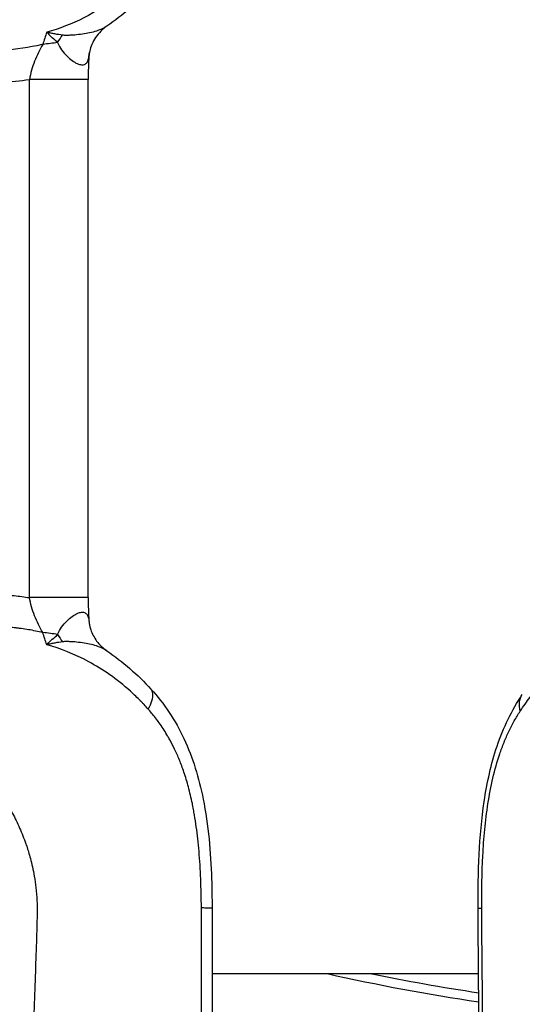
# Model space of a CAD drawing. Units: millimetres. Extents: x -6332 to 6331, y -5079 to 5084.
# Drawn here: x -2983 to -2953, y 2137 to 2196 of the extents above; entities that cross this region are included whole.
import ezdxf

# ---------------------------------------------------------------- set-up
doc = ezdxf.new("R2010")
doc.units = ezdxf.units.MM
doc.layers.add('2d', color=230, linetype='Continuous')

msp = doc.modelspace()

# ---------------------------------------------------------------- linework, layer by layer
at = {"layer": '2d'}
for p, q in [((-2982.724, 2161.387), (-2982.724, 2192.425)), ((-2979.21, 2161.387), (-2979.21, 2192.425)), ((-2972.408, 2138.856), (-2972.418, 2138.856)), ((-2955.842, 2138.856), (-2971.788, 2138.856))]:
    msp.add_line(p, q, dxfattribs=at)
at = {"layer": '2d', "extrusion": (0, 0, -1)}
for centre, major_axis, ratio, start_param, end_param in [((-2950.746, 2153.894), (2.48, -1.688), 0.563162, 2.583026, 3.141417), ((-2952.868, 2142.794), (3, 0.013), 0.004368, 2.760126, 3.141593)]:
    msp.add_ellipse(centre, major_axis=major_axis, ratio=ratio, start_param=start_param, end_param=end_param, dxfattribs=at)
at = {"layer": '2d'}
for points, knots in [([(-2976.68, 2198.029), (-2976.905, 2197.826), (-2977.135, 2197.634), (-2978.034, 2196.93), (-2978.733, 2196.484), (-2980.18, 2195.748), (-2980.929, 2195.456), (-2981.682, 2195.245)], [0, 0, 0, 0, 0.151892, 0.151892, 0.581717, 0.581717, 1, 1, 1, 1]), ([(-2981.682, 2195.245), (-2981.653, 2195.217), (-2981.626, 2195.188), (-2981.571, 2195.133), (-2981.543, 2195.105), (-2981.461, 2195.025), (-2981.406, 2194.972), (-2981.244, 2194.819), (-2981.137, 2194.723), (-2981.033, 2194.633)], [-0.000020401, -0.000020401, -0.000020401, -0.000020401, 0.000141942, 0.000141942, 0.000304284, 0.000304284, 0.00062897, 0.00062897, 0.00127834, 0.00127834, 0.00127834, 0.00127834]), ([(-2980.736, 2195.07), (-2980.889, 2195.088), (-2981.045, 2195.112), (-2981.282, 2195.156), (-2981.361, 2195.172), (-2981.521, 2195.206), (-2981.601, 2195.226), (-2981.682, 2195.245)], [0, 0, 0, 0, 0.00066143, 0.00066143, 0.000992145, 0.000992145, 0.00132286, 0.00132286, 0.00132286, 0.00132286]), ([(-2978.089, 2195.611), (-2978.126, 2195.586), (-2978.164, 2195.562), (-2978.408, 2195.42), (-2978.646, 2195.33), (-2979.179, 2195.188), (-2979.473, 2195.136), (-2979.934, 2195.084), (-2980.092, 2195.071), (-2980.333, 2195.06), (-2980.413, 2195.058), (-2980.575, 2195.058), (-2980.657, 2195.06), (-2980.736, 2195.07)], [0.001108396, 0.001108396, 0.001108396, 0.001108396, 0.001366994, 0.001366994, 0.002734047, 0.002734047, 0.004101101, 0.004101101, 0.004784627, 0.004784627, 0.005126391, 0.005126391, 0.005468154, 0.005468154, 0.005468154, 0.005468154]), ([(-2978.09, 2195.611), (-2978.346, 2195.436), (-2978.584, 2195.198), (-2978.94, 2194.666), (-2979.059, 2194.367), (-2979.121, 2194.082), (-2979.127, 2194.051), (-2979.132, 2194.025)], [0, 0, 0, 0, 0.1206266, 0.1206266, 0.240816, 0.240816, 0.2547203, 0.2547203, 0.2547203, 0.2547203]), ([(-2981.033, 2194.633), (-2980.974, 2194.465), (-2980.887, 2194.322), (-2980.7, 2194.057), (-2980.598, 2193.936), (-2980.387, 2193.721), (-2980.279, 2193.627), (-2980.066, 2193.472), (-2979.961, 2193.41), (-2979.768, 2193.326), (-2979.678, 2193.303), (-2979.517, 2193.292), (-2979.446, 2193.306), (-2979.327, 2193.369), (-2979.279, 2193.419), (-2979.207, 2193.551), (-2979.182, 2193.633), (-2979.168, 2193.731)], [0, 0, 0, 0, 0.000723842, 0.000723842, 0.001447685, 0.001447685, 0.002171527, 0.002171527, 0.00289537, 0.00289537, 0.003619212, 0.003619212, 0.004343054, 0.004343054, 0.005066897, 0.005066897, 0.005790739, 0.005790739, 0.005790739, 0.005790739]), ([(-2981.925, 2194.521), (-2981.946, 2194.516), (-2981.967, 2194.51), (-2982.738, 2194.326), (-2983.503, 2194.217), (-2984.663, 2194.16), (-2985.038, 2194.164), (-2985.839, 2194.182), (-2986.284, 2194.181), (-2990.157, 2194.191), (-2993.598, 2194.17), (-2997.037, 2194.17)], [0.2874539, 0.2874539, 0.2874539, 0.2874539, 0.2907628, 0.2907628, 0.408969, 0.408969, 0.4680721, 0.4680721, 0.5271752, 0.5271752, 1, 1, 1, 1]), ([(-2981.925, 2194.521), (-2982.113, 2194.198), (-2982.278, 2193.859), (-2982.549, 2193.157), (-2982.654, 2192.792), (-2982.724, 2192.425)], [-0.00000006, -0.00000006, -0.00000006, -0.00000006, 0.001128018, 0.001128018, 0.002256096, 0.002256096, 0.002256096, 0.002256096]), ([(-2997.32, 2192.253), (-2993.872, 2192.253), (-2990.424, 2192.271), (-2986.545, 2192.256), (-2986.114, 2192.256), (-2985.248, 2192.234), (-2984.814, 2192.228), (-2983.824, 2192.275), (-2983.271, 2192.334), (-2982.724, 2192.425)], [0, 0, 0, 0, 0.5, 0.5, 0.5625, 0.5625, 0.625, 0.625, 0.7049413, 0.7049413, 0.7049413, 0.7049413]), ([(-2979.21, 2192.425), (-2979.21, 2192.425), (-2979.309, 2192.425), (-2979.757, 2192.425), (-2980.173, 2192.425), (-2981.273, 2192.425), (-2981.956, 2192.425), (-2982.724, 2192.425)], [0.3087946, 0.3087946, 0.3087946, 0.3087946, 0.5, 0.5, 0.75, 0.75, 1, 1, 1, 1]), ([(-2997.32, 2161.559), (-2994.889, 2161.559), (-2991.851, 2161.558), (-2988.508, 2161.556), (-2987.521, 2161.555), (-2987.141, 2161.555), (-2987.027, 2161.555), (-2986.992, 2161.555), (-2986.899, 2161.554), (-2986.669, 2161.555), (-2986.292, 2161.556), (-2985.936, 2161.561), (-2985.747, 2161.565), (-2985.686, 2161.567), (-2985.678, 2161.567), (-2985.671, 2161.567), (-2985.654, 2161.568), (-2985.619, 2161.568), (-2985.54, 2161.57), (-2985.121, 2161.579), (-2984.741, 2161.577), (-2984.447, 2161.566), (-2984.408, 2161.564), (-2984.393, 2161.564), (-2984.387, 2161.563), (-2984.358, 2161.562), (-2984.262, 2161.557), (-2984.014, 2161.543), (-2983.48, 2161.498), (-2983.026, 2161.437), (-2982.724, 2161.387)], [0, 0, 0, 0, 0.3524826, 0.4406033, 0.4846636, 0.4956787, 0.4956787, 0.5011862, 0.5011862, 0.5066937, 0.5287239, 0.5507541, 0.5617691, 0.5624576, 0.5624576, 0.563146, 0.563146, 0.5645229, 0.5672767, 0.5727842, 0.6168446, 0.6223521, 0.623729, 0.623729, 0.6251059, 0.6251059, 0.6278596, 0.6388747, 0.6609049, 0.7049652, 0.7049652, 0.7049652, 0.7049652]), ([(-2979.21, 2161.387), (-2979.21, 2161.387), (-2979.309, 2161.387), (-2979.757, 2161.387), (-2980.173, 2161.387), (-2981.273, 2161.387), (-2981.956, 2161.387), (-2982.724, 2161.387)], [0.3087946, 0.3087946, 0.3087946, 0.3087946, 0.5, 0.5, 0.75, 0.75, 1, 1, 1, 1]), ([(-2981.925, 2159.291), (-2982.113, 2159.613), (-2982.278, 2159.952), (-2982.549, 2160.655), (-2982.654, 2161.019), (-2982.724, 2161.387)], [-0.00000006, -0.00000006, -0.00000006, -0.00000006, 0.001128018, 0.001128018, 0.002256096, 0.002256096, 0.002256096, 0.002256096]), ([(-2981.033, 2159.178), (-2980.974, 2159.347), (-2980.887, 2159.49), (-2980.7, 2159.755), (-2980.598, 2159.875), (-2980.387, 2160.091), (-2980.279, 2160.185), (-2980.066, 2160.34), (-2979.961, 2160.401), (-2979.768, 2160.485), (-2979.678, 2160.509), (-2979.517, 2160.519), (-2979.446, 2160.506), (-2979.327, 2160.442), (-2979.279, 2160.393), (-2979.207, 2160.261), (-2979.182, 2160.179), (-2979.168, 2160.081)], [0, 0, 0, 0, 0.000723842, 0.000723842, 0.001447685, 0.001447685, 0.002171527, 0.002171527, 0.00289537, 0.00289537, 0.003619212, 0.003619212, 0.004343054, 0.004343054, 0.005066897, 0.005066897, 0.005790739, 0.005790739, 0.005790739, 0.005790739]), ([(-2979.132, 2159.788), (-2979.13, 2159.779), (-2979.129, 2159.769), (-2979.122, 2159.736), (-2979.117, 2159.712), (-2979.096, 2159.615), (-2979.074, 2159.539), (-2978.973, 2159.237), (-2978.854, 2159.002), (-2978.53, 2158.56), (-2978.317, 2158.356), (-2978.09, 2158.201)], [0, 0, 0, 0, 0.0047192, 0.0047192, 0.0160312, 0.0160312, 0.0500143, 0.0500143, 0.1482602, 0.1482602, 0.2552767, 0.2552767, 0.2552767, 0.2552767]), ([(-2981.925, 2159.291), (-2982.21, 2159.361), (-2982.496, 2159.42), (-2982.923, 2159.493), (-2983.137, 2159.526), (-2983.349, 2159.553), (-2983.491, 2159.57), (-2983.56, 2159.577), (-2983.928, 2159.615), (-2984.22, 2159.633), (-2984.58, 2159.644), (-2984.687, 2159.646), (-2984.794, 2159.647), (-2984.839, 2159.647), (-2984.85, 2159.647), (-2984.87, 2159.647), (-2984.901, 2159.647), (-2984.931, 2159.647), (-2985.112, 2159.646), (-2985.269, 2159.644), (-2985.577, 2159.638), (-2985.727, 2159.635), (-2985.947, 2159.632), (-2986.02, 2159.631), (-2986.127, 2159.631), (-2986.172, 2159.631), (-2986.258, 2159.63), (-2986.645, 2159.629), (-2987.029, 2159.628), (-2988.048, 2159.626), (-2988.719, 2159.626), (-2992.04, 2159.63), (-2994.581, 2159.641), (-2997.037, 2159.641)], [0.2869776, 0.2869776, 0.2869776, 0.2869776, 0.3315415, 0.3315415, 0.3538235, 0.3649645, 0.3649645, 0.3761054, 0.3761054, 0.4206693, 0.4206693, 0.4318103, 0.4373808, 0.4373808, 0.4387734, 0.4387734, 0.440166, 0.4429513, 0.4429513, 0.4652332, 0.4652332, 0.4875152, 0.4875152, 0.4986562, 0.4986562, 0.5042266, 0.5042266, 0.5097971, 0.554361, 0.554361, 0.6434888, 0.6434888, 1, 1, 1, 1]), ([(-2981.682, 2158.567), (-2981.653, 2158.595), (-2981.626, 2158.624), (-2981.571, 2158.679), (-2981.543, 2158.706), (-2981.461, 2158.787), (-2981.406, 2158.84), (-2981.244, 2158.993), (-2981.137, 2159.089), (-2981.033, 2159.178)], [-0.000020401, -0.000020401, -0.000020401, -0.000020401, 0.000141942, 0.000141942, 0.000304284, 0.000304284, 0.00062897, 0.00062897, 0.00127834, 0.00127834, 0.00127834, 0.00127834]), ([(-2980.736, 2158.742), (-2980.889, 2158.724), (-2981.045, 2158.7), (-2981.282, 2158.656), (-2981.361, 2158.64), (-2981.521, 2158.606), (-2981.601, 2158.585), (-2981.682, 2158.567)], [0, 0, 0, 0, 0.00066143, 0.00066143, 0.000992145, 0.000992145, 0.00132286, 0.00132286, 0.00132286, 0.00132286]), ([(-2978.089, 2158.201), (-2978.126, 2158.226), (-2978.164, 2158.25), (-2978.408, 2158.392), (-2978.646, 2158.482), (-2979.179, 2158.624), (-2979.473, 2158.676), (-2979.934, 2158.728), (-2980.092, 2158.741), (-2980.333, 2158.752), (-2980.413, 2158.754), (-2980.575, 2158.754), (-2980.657, 2158.752), (-2980.736, 2158.742)], [0.001108396, 0.001108396, 0.001108396, 0.001108396, 0.001366994, 0.001366994, 0.002734047, 0.002734047, 0.004101101, 0.004101101, 0.004784627, 0.004784627, 0.005126391, 0.005126391, 0.005468154, 0.005468154, 0.005468154, 0.005468154]), ([(-2976.68, 2155.783), (-2977.492, 2156.512), (-2978.332, 2157.092), (-2980.015, 2158.005), (-2980.858, 2158.336), (-2981.682, 2158.567)], [0, 0, 0, 0, 0.5, 0.5, 1, 1, 1, 1]), ([(-2953.353, 2154.586), (-2953.258, 2154.733), (-2953.159, 2154.876), (-2952.96, 2155.155), (-2952.858, 2155.292), (-2952.547, 2155.689), (-2952.332, 2155.937), (-2951.671, 2156.644), (-2951.206, 2157.063), (-2950.716, 2157.428)], [0, 0, 0, 0, 0.000616253, 0.000616253, 0.001232506, 0.001232506, 0.002465012, 0.002465012, 0.004930023, 0.004930023, 0.004930023, 0.004930023]), ([(-2975.611, 2154.71), (-2975.69, 2154.799), (-2975.774, 2154.891), (-2975.905, 2155.031), (-2975.95, 2155.078), (-2976.019, 2155.15), (-2976.043, 2155.173), (-2976.078, 2155.209), (-2976.09, 2155.222), (-2976.114, 2155.246), (-2976.125, 2155.257), (-2976.242, 2155.374), (-2976.338, 2155.466), (-2976.519, 2155.636), (-2976.603, 2155.714), (-2976.68, 2155.783)], [0, 0, 0, 0, 0.25, 0.25, 0.375, 0.375, 0.4375, 0.4375, 0.46875, 0.46875, 0.5, 0.5, 0.75, 0.75, 1, 1, 1, 1]), ([(-2975.611, 2154.71), (-2975.514, 2154.883), (-2975.436, 2155.056), (-2975.339, 2155.376), (-2975.321, 2155.523), (-2975.348, 2155.754), (-2975.387, 2155.843), (-2975.448, 2155.91)], [0, 0, 0, 0, 0.25, 0.25, 0.5, 0.5, 0.7205402, 0.7205402, 0.7205402, 0.7205402]), ([(-2975.448, 2155.91), (-2974.657, 2155.046), (-2973.988, 2154.036), (-2972.942, 2151.812), (-2972.574, 2150.578), (-2972.012, 2147.761), (-2971.873, 2146.149), (-2971.803, 2143.966), (-2971.796, 2143.387), (-2971.793, 2142.809)], [0.000007, 0.000007, 0.000007, 0.000007, 0.367093, 0.367093, 0.750763, 0.750763, 1.232428, 1.232428, 1.405931, 1.405931, 1.405931, 1.405931]), ([(-2955.868, 2142.781), (-2955.877, 2144.922), (-2955.817, 2147.087), (-2955.337, 2150.314), (-2955.092, 2151.433), (-2954.363, 2153.608), (-2953.845, 2154.673), (-2953.226, 2155.582)], [0, 0, 0, 0, 0.642306, 0.642306, 0.989658, 0.989658, 1.36107, 1.36107, 1.36107, 1.36107]), ([(-2972.431, 2142.824), (-2972.433, 2143.109), (-2972.438, 2143.395), (-2972.451, 2143.969), (-2972.46, 2144.256), (-2972.495, 2145.109), (-2972.528, 2145.664), (-2972.615, 2146.711), (-2972.668, 2147.197), (-2972.767, 2147.903), (-2972.803, 2148.134), (-2972.863, 2148.481), (-2972.884, 2148.596), (-2972.916, 2148.768), (-2972.933, 2148.854), (-2972.953, 2148.953), (-2972.963, 2149.003), (-2972.968, 2149.027), (-2972.97, 2149.038), (-2972.972, 2149.045), (-2972.972, 2149.047), (-2973.044, 2149.398), (-2973.123, 2149.733), (-2973.292, 2150.364), (-2973.383, 2150.661), (-2973.563, 2151.199), (-2973.652, 2151.438), (-2973.837, 2151.892), (-2973.934, 2152.108), (-2974.127, 2152.512), (-2974.224, 2152.7), (-2974.341, 2152.912), (-2974.369, 2152.964), (-2974.399, 2153.017), (-2974.406, 2153.029), (-2974.409, 2153.034), (-2974.412, 2153.038), (-2974.419, 2153.051), (-2974.445, 2153.095), (-2974.47, 2153.138), (-2974.57, 2153.307), (-2974.648, 2153.433), (-2974.879, 2153.785), (-2975.028, 2153.991), (-2975.26, 2154.289), (-2975.338, 2154.387), (-2975.484, 2154.563), (-2975.551, 2154.641), (-2975.611, 2154.71)], [0, 0, 0, 0, 0.0625, 0.0625, 0.125, 0.125, 0.25, 0.25, 0.375, 0.375, 0.4375, 0.4375, 0.46875, 0.46875, 0.484375, 0.492188, 0.496094, 0.498047, 0.499023, 0.499023, 0.5, 0.5, 0.5625, 0.5625, 0.625, 0.625, 0.6875, 0.6875, 0.75, 0.75, 0.8125, 0.8125, 0.828125, 0.832031, 0.833008, 0.833008, 0.833984, 0.833984, 0.835938, 0.84375, 0.84375, 0.875, 0.875, 0.9375, 0.9375, 0.96875, 0.96875, 1, 1, 1, 1]), ([(-2955.653, 2142.777), (-2955.657, 2143.835), (-2955.642, 2144.888), (-2955.56, 2146.458), (-2955.523, 2146.98), (-2955.423, 2148.018), (-2955.36, 2148.536), (-2955.2, 2149.564), (-2955.103, 2150.078), (-2954.871, 2151.075), (-2954.735, 2151.56), (-2954.497, 2152.262), (-2954.412, 2152.493), (-2954.23, 2152.944), (-2954.133, 2153.166), (-2953.928, 2153.595), (-2953.82, 2153.803), (-2953.651, 2154.104), (-2953.593, 2154.202), (-2953.475, 2154.397), (-2953.414, 2154.491), (-2953.353, 2154.586)], [0, 0, 0, 0, 0.00315021, 0.00315021, 0.00472532, 0.00472532, 0.00630043, 0.00630043, 0.00787553, 0.00787553, 0.00945064, 0.00945064, 0.01023819, 0.01023819, 0.01102575, 0.01102575, 0.0118133, 0.0118133, 0.01220708, 0.01220708, 0.01260085, 0.01260085, 0.01260085, 0.01260085]), ([(-2995.289, 2154.235), (-2995.139, 2154.234), (-2994.837, 2154.232), (-2994.383, 2154.215), (-2993.924, 2154.188), (-2993.462, 2154.149), (-2992.998, 2154.099), (-2992.53, 2154.035), (-2992.061, 2153.959), (-2991.59, 2153.869), (-2991.118, 2153.766), (-2990.586, 2153.633), (-2989.643, 2153.356), (-2988.526, 2152.957), (-2987.398, 2152.375), (-2986.648, 2151.862), (-2986.009, 2151.339), (-2985.419, 2150.777), (-2984.832, 2150.115), (-2984.281, 2149.386), (-2983.783, 2148.579), (-2983.342, 2147.705), (-2983.059, 2147), (-2982.879, 2146.48), (-2982.772, 2146.144), (-2982.656, 2145.736), (-2982.536, 2145.248), (-2982.419, 2144.67), (-2982.321, 2143.988), (-2982.259, 2143.187), (-2982.262, 2142.268), (-2982.302, 2140.942), (-2982.359, 2139.211), (-2982.431, 2137.064), (-2982.508, 2134.783), (-2982.59, 2132.359), (-2982.676, 2129.786), (-2982.768, 2127.06), (-2982.865, 2124.177), (-2983.04, 2118.931), (-2983.297, 2111.164), (-2983.631, 2100.985), (-2983.954, 2090.884), (-2984.165, 2083.932), (-2984.282, 2080.07), (-2984.311, 2079.067), (-2984.34, 2078.066), (-2984.368, 2076.988), (-2984.404, 2075.854), (-2984.507, 2074.686), (-2984.66, 2073.587), (-2984.856, 2072.554), (-2985.086, 2071.584), (-2985.425, 2070.382), (-2985.919, 2068.953), (-2986.637, 2067.32), (-2987.479, 2065.768), (-2988.443, 2064.307), (-2989.525, 2062.951), (-2990.403, 2062.031), (-2991.041, 2061.45), (-2991.433, 2061.114), (-2991.944, 2060.686), (-2992.614, 2060.128), (-2993.411, 2059.462), (-2994.41, 2058.623), (-2995.884, 2057.375), (-2998.194, 2055.447), (-3001.314, 2052.838), (-3005.772, 2049.092), (-3011.671, 2044.109), (-3017.059, 2039.529), (-3020.782, 2036.361), (-3022.196, 2035.148), (-3023.113, 2034.353), (-3023.8, 2033.763), (-3024.451, 2033.249), (-3025.074, 2032.809), (-3025.669, 2032.427), (-3026.627, 2031.866), (-3027.901, 2031.252), (-3029.422, 2030.717), (-3030.567, 2030.434), (-3031.422, 2030.276), (-3032.098, 2030.182), (-3032.781, 2030.117), (-3033.47, 2030.084), (-3034.166, 2030.081), (-3034.868, 2030.108), (-3035.337, 2030.152), (-3035.572, 2030.174)], [0, 0, 0, 0, 0.003113, 0.006249, 0.009405, 0.012583, 0.015779, 0.018995, 0.022229, 0.025481, 0.028751, 0.032039, 0.036555, 0.048529, 0.055756, 0.061675, 0.066275, 0.071784, 0.077353, 0.083132, 0.089037, 0.095038, 0.101214, 0.102952, 0.105088, 0.107645, 0.110664, 0.114196, 0.118304, 0.123083, 0.128627, 0.134836, 0.146949, 0.159816, 0.173499, 0.18804, 0.203475, 0.219842, 0.237158, 0.255415, 0.314344, 0.3771, 0.438836, 0.496392, 0.502433, 0.508462, 0.514477, 0.520477, 0.527894, 0.534937, 0.541631, 0.547999, 0.554058, 0.559819, 0.570866, 0.581914, 0.592967, 0.604042, 0.615157, 0.626335, 0.628734, 0.632143, 0.636558, 0.641973, 0.649477, 0.6572, 0.667878, 0.687743, 0.716888, 0.748598, 0.803382, 0.870368, 0.889322, 0.900754, 0.90745, 0.913473, 0.918809, 0.924121, 0.928909, 0.933182, 0.946803, 0.957942, 0.96657, 0.971276, 0.975999, 0.980741, 0.985507, 0.990303, 0.995132, 1, 1, 1, 1]), ([(-2974.842, 2075.615), (-2974.791, 2076.271), (-2974.744, 2076.928), (-2974.648, 2078.249), (-2974.6, 2078.912), (-2974.458, 2080.909), (-2974.365, 2082.251), (-2974.094, 2086.31), (-2973.921, 2089.064), (-2973.598, 2094.665), (-2973.448, 2097.512), (-2973.242, 2101.846), (-2973.177, 2103.301), (-2973.084, 2105.498), (-2973.039, 2106.601), (-2972.989, 2107.893), (-2972.965, 2108.54), (-2972.953, 2108.864), (-2972.947, 2109.026), (-2972.945, 2109.095), (-2972.943, 2109.142), (-2972.942, 2109.166), (-2972.839, 2111.988), (-2972.75, 2114.794), (-2972.64, 2118.997), (-2972.607, 2120.397), (-2972.574, 2121.969), (-2972.568, 2122.231), (-2972.563, 2122.494), (-2972.561, 2122.603), (-2972.56, 2122.622), (-2972.559, 2122.68), (-2972.557, 2122.766), (-2972.547, 2123.314), (-2972.52, 2124.734), (-2972.5, 2126.045), (-2972.441, 2130.294), (-2972.423, 2133.317), (-2972.417, 2136.632), (-2972.417, 2137.271), (-2972.417, 2138.502), (-2972.418, 2139.092), (-2972.42, 2140.235), (-2972.422, 2140.792), (-2972.426, 2141.848), (-2972.427, 2142.34), (-2972.431, 2142.824)], [0, 0, 0, 0, 0.03125, 0.03125, 0.0625, 0.0625, 0.125, 0.125, 0.25, 0.25, 0.375, 0.375, 0.4375, 0.4375, 0.46875, 0.484375, 0.492187, 0.496094, 0.498047, 0.499023, 0.499023, 0.5, 0.5, 0.625, 0.625, 0.6875, 0.6875, 0.695312, 0.699219, 0.699219, 0.700195, 0.700195, 0.701172, 0.703125, 0.71875, 0.75, 0.75, 0.875, 0.875, 0.90625, 0.90625, 0.9375, 0.9375, 0.96875, 0.96875, 1, 1, 1, 1]), ([(-2954.202, 2076.269), (-2954.928, 2091.461), (-2955.329, 2106.695), (-2955.743, 2128.883), (-2955.839, 2135.833), (-2955.868, 2142.781)], [0, 0, 0, 0, 4.573802, 4.573802, 6.658503, 6.658503, 6.658503, 6.658503]), ([(-2954.09, 2076.332), (-2954.149, 2077.714), (-2954.199, 2079.097), (-2954.296, 2081.862), (-2954.346, 2083.244), (-2954.488, 2087.393), (-2954.575, 2090.159), (-2954.823, 2098.46), (-2954.97, 2103.996), (-2955.236, 2115.073), (-2955.353, 2120.612), (-2955.496, 2128.923), (-2955.539, 2131.694), (-2955.591, 2135.85), (-2955.606, 2137.235), (-2955.633, 2140.006), (-2955.646, 2141.392), (-2955.653, 2142.777)], [0, 0, 0, 0, 0.00415623, 0.00415623, 0.00831245, 0.00831245, 0.01662491, 0.01662491, 0.03324981, 0.03324981, 0.04987472, 0.04987472, 0.05818717, 0.05818717, 0.0623434, 0.0623434, 0.06649962, 0.06649962, 0.06649962, 0.06649962])]:
    msp.add_open_spline(points, degree=3, knots=knots, dxfattribs=at)
for points in [[(-2975.448, 2197.902), (-2976.243, 2197.033), (-2977.136, 2196.26), (-2978.089, 2195.611)], [(-2981.682, 2195.245), (-2981.761, 2195.002), (-2981.842, 2194.761), (-2981.925, 2194.521)], [(-2981.033, 2194.633), (-2981.311, 2194.583), (-2981.609, 2194.545), (-2981.925, 2194.521)], [(-2981.033, 2194.633), (-2980.944, 2194.786), (-2980.845, 2194.932), (-2980.736, 2195.07)], [(-2979.168, 2193.731), (-2979.161, 2193.829), (-2979.149, 2193.927), (-2979.132, 2194.025)], [(-2979.132, 2194.025), (-2979.143, 2193.96), (-2979.152, 2193.891), (-2979.158, 2193.817)], [(-2979.132, 2194.025), (-2979.132, 2194.025), (-2979.132, 2194.025), (-2979.132, 2194.025)], [(-2979.158, 2193.817), (-2979.192, 2193.361), (-2979.21, 2192.892), (-2979.21, 2192.425)], [(-2979.168, 2193.731), (-2979.163, 2193.76), (-2979.16, 2193.789), (-2979.158, 2193.817)], [(-2979.21, 2161.387), (-2979.21, 2160.92), (-2979.192, 2160.451), (-2979.158, 2159.995)], [(-2979.168, 2160.081), (-2979.161, 2159.983), (-2979.149, 2159.885), (-2979.132, 2159.788)], [(-2979.168, 2160.081), (-2979.163, 2160.051), (-2979.16, 2160.023), (-2979.158, 2159.995)], [(-2979.158, 2159.995), (-2979.152, 2159.921), (-2979.143, 2159.852), (-2979.132, 2159.788)], [(-2981.033, 2159.178), (-2981.311, 2159.229), (-2981.609, 2159.267), (-2981.925, 2159.291)], [(-2981.682, 2158.567), (-2981.761, 2158.81), (-2981.842, 2159.051), (-2981.925, 2159.291)], [(-2981.033, 2159.178), (-2980.944, 2159.026), (-2980.845, 2158.88), (-2980.736, 2158.742)], [(-2978.089, 2158.201), (-2977.136, 2157.552), (-2976.243, 2156.778), (-2975.448, 2155.91)], [(-2971.793, 2142.809), (-2971.705, 2120.358), (-2972.517, 2097.884), (-2974.246, 2075.511)], [(-2955.827, 2137.164), (-2958.875, 2137.616), (-2961.9, 2138.175), (-2964.902, 2138.856)], [(-2955.832, 2137.71), (-2958.007, 2138.035), (-2960.172, 2138.416), (-2962.324, 2138.856)]]:
    msp.add_open_spline(points, degree=3, dxfattribs=at)
msp.add_rational_spline([(-2972.431, 2142.824), (-2971.793, 2142.819), (-2971.793, 2142.809)], [1, 0.901356405013, 0.920231609807], degree=2, dxfattribs=at)

doc.saveas('drawing.dxf')
